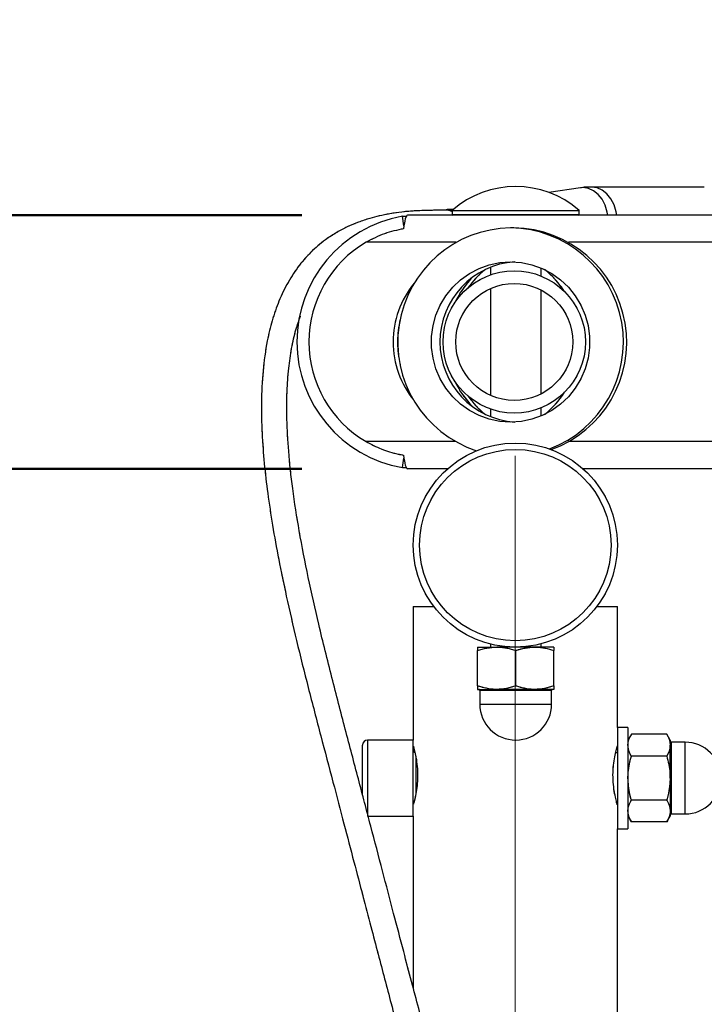
# Model space of a CAD drawing. Units: millimetres. Extents: x 0 to 42, y 0 to 29.8.
# Drawn here: x 11.8 to 12.4, y 10.8 to 11.8 of the extents above; entities that cross this region are included whole.
import ezdxf

# ---------------------------------------------------------------- set-up
doc = ezdxf.new("R2010")
doc.units = ezdxf.units.MM
doc.linetypes.add('CENTERX2', pattern=[2.032, 1.27, -0.254, 0.254, -0.254])
doc.linetypes.add('PHANTOM', pattern=[1.27, 0.635, -0.127, 0.127, -0.127, 0.127, -0.127])
doc.layers.add('LE_NORM', color=179, linetype='Continuous', lineweight=50)
doc.styles.add('SLDTEXTSTYLE0', font='TXT', dxfattribs={"width": 0.605})
doc.dimstyles.new('SLDDIMSTYLE1', dxfattribs={"dimtxt": 0.35, "dimasz": 0.3, "dimexe": 0, "dimexo": 0.0625, "dimgap": 0.0875, "dimtad": 0, "dimtih": 1, "dimtoh": 1, "dimdec": 0, "dimlfac": 25, "dimrnd": 1e-09, "dimzin": 12, "dimdsep": 46, "dimtxsty": 'SLDTEXTSTYLE0', "dimsah": 1, "dimcen": 0.09, "dimadec": 0, "dimazin": 3, "dimtfac": 1, "dimtdec": 1, "dimtofl": 0, "dimtmove": 0, "dimatfit": 3, "dimfxl": 0, "dimfrac": 2, "dimtolj": 1, "dimtzin": 12, "dimarcsym": 0})

# ---------------------------------------------------------------- blocks, each defined once
blk = doc.blocks.new('_D_1')
at = {"layer": 'LE_NORM'}
for p, q in [((11.10631, 10.93953), (11.60631, 11.32747)), ((11.60631, 11.32747), (12.03167, 11.32747)), ((11.10631, 10.93953), (10.60631, 10.93953)), ((10.80631, 9.16747), (10.80631, 10.93953))]:
    blk.add_line(p, q, dxfattribs=at)
blk.add_solid([(10.80631, 10.93953), (10.70631, 10.63953), (10.90631, 10.63953)], dxfattribs=at)
at = {"layer": 'LE_NORM', "insert": (10.16783, 11.11849), "char_height": 0.35, "attachment_point": 1, "style": 'SLDTEXTSTYLE0'}
blk.add_mtext('54', dxfattribs=at)
blk = doc.blocks.new('_D_2')
at = {"layer": 'LE_NORM'}
for p, q in [((12.03167, 11.56747), (10.60631, 11.56747)), ((10.80631, 10.93953), (10.80631, 11.56747))]:
    blk.add_line(p, q, dxfattribs=at)
blk.add_solid([(10.80631, 11.56747), (10.70631, 11.26747), (10.90631, 11.26747)], dxfattribs=at)
at = {"layer": 'LE_NORM', "insert": (10.16783, 11.74642), "char_height": 0.35, "attachment_point": 1, "style": 'SLDTEXTSTYLE0'}
blk.add_mtext('60', dxfattribs=at)

msp = doc.modelspace()

# ---------------------------------------------------------------- linework, layer by layer
at = {"color": 7, "linetype": 'Continuous', "lineweight": 25}
for p, q in [((12.29542, 11.59342), (12.26527, 11.58912)), ((12.41254, 11.59417), (12.30603, 11.59417)), ((12.17519, 11.57297), (12.17044, 11.57297)), ((12.17269, 11.57217), (12.17044, 11.57217)), ((12.17405, 11.57198), (12.17405, 11.56827)), ((12.17405, 11.57198), (12.18521, 11.57198)), ((12.18521, 11.57198), (12.29405, 11.57198)), ((12.29405, 11.56827), (12.29405, 11.57198)), ((12.12831, 11.55741), (12.12685, 11.56647)), ((12.12685, 11.56647), (12.1305, 11.56647)), ((12.20337, 11.56747), (12.13167, 11.56747)), ((12.17405, 11.56827), (12.17485, 11.56747)), ((12.17405, 11.56827), (12.18521, 11.56827)), ((12.18521, 11.56827), (12.29405, 11.56827)), ((12.24657, 11.56747), (12.20337, 11.56747)), ((15.75282, 11.56747), (12.24657, 11.56747)), ((12.29325, 11.56747), (12.29405, 11.56827)), ((12.23237, 11.55547), (12.22924, 11.55547)), ((12.21005, 11.51819), (12.21005, 11.51096)), ((12.25805, 11.50991), (12.25805, 11.51762)), ((12.21005, 11.49804), (12.21005, 11.3969)), ((12.25805, 11.39822), (12.25805, 11.49671)), ((12.25805, 11.37731), (12.25805, 11.38503)), ((12.21005, 11.38398), (12.21005, 11.37674)), ((12.12685, 11.32847), (12.12831, 11.33752)), ((12.12685, 11.32847), (12.1305, 11.32847)), ((12.16968, 11.32747), (12.13167, 11.32747)), ((15.71968, 11.32747), (12.29768, 11.32747)), ((12.13708, 11.19707), (12.13708, 11.07051)), ((12.13708, 11.19707), (12.15646, 11.19707)), ((12.3109, 11.19707), (12.33028, 11.19707)), ((12.33028, 11.08251), (12.33028, 11.19707)), ((12.20568, 11.16266), (12.20568, 11.16254)), ((12.21005, 11.16144), (12.21005, 11.15851)), ((12.25805, 11.15851), (12.25805, 11.16163)), ((12.19805, 11.15851), (12.21605, 11.15851)), ((12.19805, 11.12172), (12.19805, 11.15529)), ((12.25205, 11.15851), (12.21605, 11.15851)), ((12.23405, 11.12172), (12.23405, 11.15529)), ((12.27005, 11.15851), (12.25205, 11.15851)), ((12.27005, 11.12172), (12.27005, 11.15529)), ((12.19805, 11.11851), (12.21605, 11.11851)), ((12.20005, 11.11751), (12.20005, 11.10451)), ((12.25205, 11.11851), (12.21605, 11.11851)), ((12.27005, 11.11851), (12.25205, 11.11851)), ((12.26805, 11.10451), (12.26805, 11.11751)), ((12.34028, 11.08251), (12.33028, 11.08251)), ((12.33028, 11.08251), (12.33028, 11.03451)), ((12.34028, 11.08251), (12.34028, 11.03451)), ((12.13708, 11.07051), (12.09388, 11.07051)), ((12.13708, 11.03451), (12.13708, 11.07051)), ((12.34349, 11.07608), (12.34028, 11.07051)), ((12.37706, 11.07608), (12.34349, 11.07608)), ((12.38028, 11.07051), (12.37706, 11.07608)), ((12.38028, 11.07051), (12.38028, 11.06569)), ((12.39428, 11.06851), (12.38128, 11.06851)), ((12.08908, 11.03451), (12.08908, 11.06571)), ((12.33028, 11.05851), (12.3286, 11.05851)), ((12.38028, 11.03451), (12.38028, 11.06569)), ((12.37706, 11.05529), (12.34349, 11.05529)), ((12.08908, 11.01849), (12.08908, 11.03451)), ((12.13708, 10.99851), (12.13708, 11.03451)), ((12.33028, 11.03451), (12.33028, 10.98651)), ((12.34028, 11.03451), (12.34028, 10.98651)), ((12.38028, 11.03451), (12.38028, 11.00333)), ((12.37706, 11.01372), (12.34349, 11.01372)), ((12.32987, 11.01051), (12.33028, 11.01051)), ((12.38028, 11.00333), (12.38028, 10.99851)), ((12.09388, 10.99851), (12.13708, 10.99851)), ((12.13708, 10.99851), (12.13708, 10.83575)), ((12.34028, 10.99851), (12.34349, 10.99294)), ((12.37706, 10.99294), (12.34349, 10.99294)), ((12.37706, 10.99294), (12.38028, 10.99851)), ((12.38128, 11.00051), (12.39428, 11.00051)), ((12.33028, 10.23419), (12.33028, 10.98651)), ((12.33028, 10.98651), (12.34028, 10.98651))]:
    msp.add_line(p, q, dxfattribs=at)
at = {"color": 7, "linetype": 'PHANTOM', "lineweight": 18}
for p, q in [((12.29542, 11.59342), (12.26527, 11.58912)), ((12.41254, 11.59417), (12.30603, 11.59417)), ((12.17519, 11.57297), (12.17044, 11.57297)), ((12.17269, 11.57217), (12.17044, 11.57217)), ((12.17405, 11.57198), (12.17405, 11.56827)), ((12.17405, 11.57198), (12.18521, 11.57198)), ((12.18521, 11.57198), (12.29405, 11.57198)), ((12.29405, 11.56827), (12.29405, 11.57198)), ((12.12831, 11.55741), (12.12685, 11.56647)), ((12.12685, 11.56647), (12.1305, 11.56647)), ((12.20337, 11.56747), (12.13167, 11.56747)), ((12.17405, 11.56827), (12.17485, 11.56747)), ((12.17405, 11.56827), (12.18521, 11.56827)), ((12.18521, 11.56827), (12.29405, 11.56827)), ((12.24657, 11.56747), (12.20337, 11.56747)), ((15.75282, 11.56747), (12.24657, 11.56747)), ((12.29325, 11.56747), (12.29405, 11.56827)), ((12.23237, 11.55547), (12.22924, 11.55547)), ((12.21005, 11.51819), (12.21005, 11.51096)), ((12.25805, 11.50991), (12.25805, 11.51762)), ((12.21005, 11.49804), (12.21005, 11.3969)), ((12.25805, 11.39822), (12.25805, 11.49671)), ((12.25805, 11.37731), (12.25805, 11.38503)), ((12.21005, 11.38398), (12.21005, 11.37674)), ((12.12685, 11.32847), (12.12831, 11.33752)), ((12.12685, 11.32847), (12.1305, 11.32847)), ((12.16968, 11.32747), (12.13167, 11.32747)), ((15.71968, 11.32747), (12.29768, 11.32747)), ((12.13708, 11.19707), (12.13708, 11.07051)), ((12.13708, 11.19707), (12.15646, 11.19707)), ((12.3109, 11.19707), (12.33028, 11.19707)), ((12.33028, 11.08251), (12.33028, 11.19707)), ((12.20568, 11.16266), (12.20568, 11.16254)), ((12.21005, 11.16144), (12.21005, 11.15851)), ((12.25805, 11.15851), (12.25805, 11.16163)), ((12.19805, 11.15851), (12.21605, 11.15851)), ((12.19805, 11.12172), (12.19805, 11.15529)), ((12.25205, 11.15851), (12.21605, 11.15851)), ((12.23405, 11.12172), (12.23405, 11.15529)), ((12.27005, 11.15851), (12.25205, 11.15851)), ((12.27005, 11.12172), (12.27005, 11.15529)), ((12.19805, 11.11851), (12.21605, 11.11851)), ((12.20005, 11.11751), (12.20005, 11.10451)), ((12.25205, 11.11851), (12.21605, 11.11851)), ((12.27005, 11.11851), (12.25205, 11.11851)), ((12.26805, 11.10451), (12.26805, 11.11751)), ((12.34028, 11.08251), (12.33028, 11.08251)), ((12.33028, 11.08251), (12.33028, 11.03451)), ((12.34028, 11.08251), (12.34028, 11.03451)), ((12.13708, 11.07051), (12.09388, 11.07051)), ((12.13708, 11.03451), (12.13708, 11.07051)), ((12.34349, 11.07608), (12.34028, 11.07051)), ((12.37706, 11.07608), (12.34349, 11.07608)), ((12.38028, 11.07051), (12.37706, 11.07608)), ((12.38028, 11.07051), (12.38028, 11.06569)), ((12.39428, 11.06851), (12.38128, 11.06851)), ((12.08908, 11.03451), (12.08908, 11.06571)), ((12.33028, 11.05851), (12.3286, 11.05851)), ((12.38028, 11.03451), (12.38028, 11.06569)), ((12.37706, 11.05529), (12.34349, 11.05529)), ((12.08908, 11.01849), (12.08908, 11.03451)), ((12.13708, 10.99851), (12.13708, 11.03451)), ((12.33028, 11.03451), (12.33028, 10.98651)), ((12.34028, 11.03451), (12.34028, 10.98651)), ((12.38028, 11.03451), (12.38028, 11.00333)), ((12.37706, 11.01372), (12.34349, 11.01372)), ((12.32987, 11.01051), (12.33028, 11.01051)), ((12.38028, 11.00333), (12.38028, 10.99851)), ((12.09388, 10.99851), (12.13708, 10.99851)), ((12.13708, 10.99851), (12.13708, 10.83575)), ((12.34028, 10.99851), (12.34349, 10.99294)), ((12.37706, 10.99294), (12.34349, 10.99294)), ((12.37706, 10.99294), (12.38028, 10.99851)), ((12.38128, 11.00051), (12.39428, 11.00051)), ((12.33028, 10.23419), (12.33028, 10.98651)), ((12.33028, 10.98651), (12.34028, 10.98651))]:
    msp.add_line(p, q, dxfattribs=at)
at = {"color": 8, "linetype": 'Continuous', "lineweight": 25}
for p, q in [((12.17749, 11.54187), (12.09243, 11.54187)), ((12.47337, 11.54187), (12.28412, 11.54187)), ((12.17749, 11.35307), (12.09243, 11.35307)), ((12.47337, 11.35307), (12.28412, 11.35307)), ((12.26805, 11.11751), (12.20005, 11.11751)), ((12.20005, 11.10451), (12.26805, 11.10451)), ((12.09388, 11.07051), (12.09388, 11.03451)), ((12.38128, 11.06851), (12.38128, 11.00051)), ((12.39428, 11.03451), (12.39428, 11.06851)), ((12.13948, 11.05524), (12.13948, 11.01898)), ((12.09388, 11.03451), (12.09388, 10.99851)), ((12.39428, 11.00051), (12.39428, 11.03451))]:
    msp.add_line(p, q, dxfattribs=at)
at = {"color": 8, "linetype": 'PHANTOM', "lineweight": 18}
for p, q in [((12.17749, 11.54187), (12.09243, 11.54187)), ((12.47337, 11.54187), (12.28412, 11.54187)), ((12.17749, 11.35307), (12.09243, 11.35307)), ((12.47337, 11.35307), (12.28412, 11.35307)), ((12.26805, 11.11751), (12.20005, 11.11751)), ((12.20005, 11.10451), (12.26805, 11.10451)), ((12.09388, 11.07051), (12.09388, 11.03451)), ((12.38128, 11.06851), (12.38128, 11.00051)), ((12.39428, 11.03451), (12.39428, 11.06851)), ((12.13948, 11.05524), (12.13948, 11.01898)), ((12.09388, 11.03451), (12.09388, 10.99851)), ((12.39428, 11.00051), (12.39428, 11.03451))]:
    msp.add_line(p, q, dxfattribs=at)
at = {"color": 8, "linetype": 'Continuous', "lineweight": 25, "flags": 128}
for points in [[(12.32133, 11.56747), (12.32073, 11.5705), (12.31869, 11.57688), (12.31574, 11.58253), (12.312, 11.58721), (12.30765, 11.5907), (12.30287, 11.59286), (12.29787, 11.59359), (12.29542, 11.59342)], [(12.32992, 11.56747), (12.32929, 11.57067), (12.32721, 11.57717), (12.32421, 11.58292), (12.32041, 11.58767), (12.31598, 11.59123), (12.31112, 11.59342), (12.30603, 11.59417), (12.30602, 11.59417)], [(12.17049, 11.57217), (12.17184, 11.57201), (12.17405, 11.57107)]]:
    msp.add_lwpolyline(points, dxfattribs=at)
at = {"color": 8, "linetype": 'PHANTOM', "lineweight": 18, "flags": 128}
for points in [[(12.32133, 11.56747), (12.32073, 11.5705), (12.31869, 11.57688), (12.31574, 11.58253), (12.312, 11.58721), (12.30765, 11.5907), (12.30287, 11.59286), (12.29787, 11.59359), (12.29542, 11.59342)], [(12.32992, 11.56747), (12.32929, 11.57067), (12.32721, 11.57717), (12.32421, 11.58292), (12.32041, 11.58767), (12.31598, 11.59123), (12.31112, 11.59342), (12.30603, 11.59417), (12.30602, 11.59417)], [(12.17049, 11.57217), (12.17184, 11.57201), (12.17405, 11.57107)]]:
    msp.add_lwpolyline(points, dxfattribs=at)
at = {"color": 7, "linetype": 'Continuous', "lineweight": 25, "flags": 128}
for points in [[(12.13167, 11.56747), (12.13112, 11.56725), (12.13058, 11.56659), (12.13005, 11.56552), (12.12956, 11.56404), (12.1291, 11.56218), (12.12868, 11.55997), (12.12832, 11.55745), (12.12801, 11.55467)], [(12.22924, 11.52347), (12.23944, 11.52276), (12.24946, 11.52065), (12.2591, 11.51717), (12.26818, 11.5124), (12.27654, 11.50642), (12.28402, 11.49934), (12.29047, 11.49129), (12.29579, 11.48243), (12.29986, 11.47292), (12.30263, 11.46293), (12.30402, 11.45265), (12.30402, 11.44228), (12.30263, 11.432), (12.29986, 11.42201), (12.29579, 11.4125), (12.29047, 11.40364), (12.28402, 11.39559), (12.27654, 11.38851), (12.26818, 11.38253), (12.2591, 11.37776), (12.24946, 11.37428), (12.23944, 11.37217), (12.22924, 11.37147), (12.21903, 11.37217), (12.20901, 11.37428), (12.19937, 11.37776), (12.19029, 11.38253), (12.18193, 11.38851), (12.17445, 11.39559), (12.168, 11.40364), (12.16268, 11.4125), (12.15861, 11.42201), (12.15585, 11.432), (12.15445, 11.44228), (12.15445, 11.45265), (12.15585, 11.46293), (12.15861, 11.47292), (12.16268, 11.48243), (12.168, 11.49129), (12.17445, 11.49934), (12.18193, 11.50642), (12.19029, 11.5124), (12.19937, 11.51717), (12.20901, 11.52065), (12.21903, 11.52276), (12.22924, 11.52347)], [(12.12801, 11.34027), (12.12832, 11.33748), (12.12868, 11.33496), (12.1291, 11.33276), (12.12956, 11.3309), (12.13005, 11.32941), (12.13058, 11.32834), (12.13112, 11.32768), (12.13167, 11.32747)]]:
    msp.add_lwpolyline(points, dxfattribs=at)
at = {"color": 7, "linetype": 'PHANTOM', "lineweight": 18, "flags": 128}
for points in [[(12.13167, 11.56747), (12.13112, 11.56725), (12.13058, 11.56659), (12.13005, 11.56552), (12.12956, 11.56404), (12.1291, 11.56218), (12.12868, 11.55997), (12.12832, 11.55745), (12.12801, 11.55467)], [(12.22924, 11.52347), (12.23944, 11.52276), (12.24946, 11.52065), (12.2591, 11.51717), (12.26818, 11.5124), (12.27654, 11.50642), (12.28402, 11.49934), (12.29047, 11.49129), (12.29579, 11.48243), (12.29986, 11.47292), (12.30263, 11.46293), (12.30402, 11.45265), (12.30402, 11.44228), (12.30263, 11.432), (12.29986, 11.42201), (12.29579, 11.4125), (12.29047, 11.40364), (12.28402, 11.39559), (12.27654, 11.38851), (12.26818, 11.38253), (12.2591, 11.37776), (12.24946, 11.37428), (12.23944, 11.37217), (12.22924, 11.37147), (12.21903, 11.37217), (12.20901, 11.37428), (12.19937, 11.37776), (12.19029, 11.38253), (12.18193, 11.38851), (12.17445, 11.39559), (12.168, 11.40364), (12.16268, 11.4125), (12.15861, 11.42201), (12.15585, 11.432), (12.15445, 11.44228), (12.15445, 11.45265), (12.15585, 11.46293), (12.15861, 11.47292), (12.16268, 11.48243), (12.168, 11.49129), (12.17445, 11.49934), (12.18193, 11.50642), (12.19029, 11.5124), (12.19937, 11.51717), (12.20901, 11.52065), (12.21903, 11.52276), (12.22924, 11.52347)], [(12.12801, 11.34027), (12.12832, 11.33748), (12.12868, 11.33496), (12.1291, 11.33276), (12.12956, 11.3309), (12.13005, 11.32941), (12.13058, 11.32834), (12.13112, 11.32768), (12.13167, 11.32747)]]:
    msp.add_lwpolyline(points, dxfattribs=at)
at = {"color": 7, "linetype": 'Continuous', "lineweight": 25}
for centre, radius in [((12.23268, 11.44747), 0.0674), ((12.23268, 11.44747), 0.0554), ((12.23368, 11.25511), 0.0966), ((12.23368, 11.25511), 0.0906)]:
    msp.add_circle(centre, radius, dxfattribs=at)
at = {"color": 7, "linetype": 'PHANTOM', "lineweight": 18}
for centre, radius in [((12.23268, 11.44747), 0.0674), ((12.23268, 11.44747), 0.0554), ((12.23368, 11.25511), 0.0966), ((12.23368, 11.25511), 0.0906)]:
    msp.add_circle(centre, radius, dxfattribs=at)
at = {"color": 7, "linetype": 'Continuous', "lineweight": 25}
for centre, radius, start, end in [((12.23405, 11.50397), 0.09069, 48.57879, 131.42121), ((12.17045, 11.566), 0.00695, 58.74581, 115.99848), ((12.17044, 11.56579), 0.00676, 57.66921, 104.50764), ((12.14779, 11.44747), 0.12083, 99.98132, 260.01868), ((12.23061, 11.44732), 0.10815, 90.73035, 251.93353), ((12.22782, 11.44731), 0.10817, 290.6981, 89.25036), ((12.23096, 11.44731), 0.10816, 289.80871, 89.25387), ((12.14787, 11.44747), 0.10947, 120.42301, 239.57699), ((12.23837, 11.44747), 0.07605, 93.77685, 266.22315), ((12.19905, 11.11751), 0.001, 0, 90), ((12.26905, 11.11751), 0.001, 90, 180), ((12.23405, 11.10451), 0.034, 180, 0), ((12.09388, 11.06571), 0.0048, 90, 180), ((12.38128, 11.06951), 0.001, 180, 270), ((12.39428, 11.03451), 0.034, 270, 90), ((12.13948, 11.06091), 0.0024, 180, 250.65088), ((12.38128, 10.99951), 0.001, 90, 180)]:
    msp.add_arc(centre, radius, start, end, dxfattribs=at)
at = {"color": 7, "linetype": 'PHANTOM', "lineweight": 18}
for centre, radius, start, end in [((12.23405, 11.50397), 0.09069, 48.57879, 131.42121), ((12.17045, 11.566), 0.00695, 58.74581, 115.99848), ((12.17044, 11.56579), 0.00676, 57.66921, 104.50764), ((12.14779, 11.44747), 0.12083, 99.98132, 260.01868), ((12.23061, 11.44732), 0.10815, 90.73035, 251.93353), ((12.22782, 11.44731), 0.10817, 290.6981, 89.25036), ((12.23096, 11.44731), 0.10816, 289.80871, 89.25387), ((12.14787, 11.44747), 0.10947, 120.42301, 239.57699), ((12.23837, 11.44747), 0.07605, 93.77685, 266.22315), ((12.19905, 11.11751), 0.001, 0, 90), ((12.26905, 11.11751), 0.001, 90, 180), ((12.23405, 11.10451), 0.034, 180, 0), ((12.09388, 11.06571), 0.0048, 90, 180), ((12.38128, 11.06951), 0.001, 180, 270), ((12.39428, 11.03451), 0.034, 270, 90), ((12.13948, 11.06091), 0.0024, 180, 250.65088), ((12.38128, 10.99951), 0.001, 90, 180)]:
    msp.add_arc(centre, radius, start, end, dxfattribs=at)
at = {"color": 7, "linetype": 'Continuous', "lineweight": 25}
for centre, start_param, end_param in [((12.26048, 11.44747), 2.246509, 2.522001), ((12.20624, 11.44747), 0.572369, 0.895084), ((12.25641, 11.44747), 2.370943, 2.700738), ((12.20624, 11.44747), 2.458732, 3.141593), ((12.21031, 11.44747), 2.895395, 3.141593), ((12.20624, 11.44747), 3.141593, 3.824453), ((12.21031, 11.44747), 3.141593, 3.38779), ((12.25641, 11.44747), 3.582448, 3.912242), ((12.26048, 11.44747), 3.761184, 4.036677), ((12.20624, 11.44747), 5.388101, 5.710816)]:
    msp.add_ellipse(centre, major_axis=(0.08813, 0), ratio=0.998502, start_param=start_param, end_param=end_param, dxfattribs=at)
at = {"color": 7, "linetype": 'PHANTOM', "lineweight": 18}
for centre, start_param, end_param in [((12.26048, 11.44747), 2.246509, 2.522001), ((12.20624, 11.44747), 0.572369, 0.895084), ((12.25641, 11.44747), 2.370943, 2.700738), ((12.20624, 11.44747), 2.458732, 3.141593), ((12.21031, 11.44747), 2.895395, 3.141593), ((12.20624, 11.44747), 3.141593, 3.824453), ((12.21031, 11.44747), 3.141593, 3.38779), ((12.25641, 11.44747), 3.582448, 3.912242), ((12.26048, 11.44747), 3.761184, 4.036677), ((12.20624, 11.44747), 5.388101, 5.710816)]:
    msp.add_ellipse(centre, major_axis=(0.08813, 0), ratio=0.998502, start_param=start_param, end_param=end_param, dxfattribs=at)
at = {"color": 7, "linetype": 'Continuous', "lineweight": 25}
for points, knots in [([(12.306, 11.59416), (12.30278, 11.59414), (12.29921, 11.59412), (12.29575, 11.59342), (12.29541, 11.59336)], [0, 0, 0, 0, 0.901884, 1, 1, 1, 1]), ([(12.17049, 11.57217), (12.16512, 11.57217), (12.1548, 11.57216), (12.14009, 11.57176), (12.12687, 11.57068), (12.11525, 11.56902), (12.10513, 11.56696), (12.09522, 11.56436), (12.08559, 11.56115), (12.07558, 11.55697), (12.06572, 11.55192), (12.05415, 11.54461), (12.04155, 11.5343), (12.02901, 11.52042), (12.01834, 11.50434), (12.0098, 11.48663), (12.00336, 11.46798), (11.99804, 11.4458), (11.9945, 11.41998), (11.99313, 11.39058), (11.99376, 11.3614), (11.9959, 11.33261), (11.99932, 11.30346), (12.00389, 11.27326), (12.0098, 11.24076), (12.01739, 11.20425), (12.02675, 11.16378), (12.03779, 11.1196), (12.04949, 11.07484), (12.06087, 11.03171), (12.07129, 10.992), (12.08069, 10.95611), (12.08917, 10.92374), (12.09679, 10.89463), (12.10364, 10.86852), (12.11002, 10.84422), (12.11638, 10.82007), (12.12311, 10.79462), (12.13032, 10.76745), (12.13835, 10.73744), (12.14715, 10.70486), (12.15652, 10.67063), (12.16595, 10.63675), (12.1753, 10.60386), (12.1846, 10.57189), (12.19389, 10.54072), (12.20579, 10.50193), (12.22052, 10.45591), (12.23872, 10.40238), (12.25538, 10.35638), (12.27017, 10.31758), (12.28257, 10.28618), (12.29581, 10.25383), (12.30999, 10.2203), (12.32525, 10.18539), (12.34034, 10.15192), (12.35504, 10.12014), (12.36914, 10.09027), (12.38417, 10.05902), (12.40021, 10.02628), (12.4173, 9.99196), (12.43525, 9.95642), (12.45311, 9.92138), (12.46934, 9.88969), (12.48324, 9.8626), (12.49479, 9.84009), (12.50504, 9.82008), (12.51475, 9.80109), (12.5246, 9.78176), (12.53511, 9.76107), (12.54657, 9.7384), (12.55929, 9.71306), (12.57245, 9.68659), (12.58586, 9.6593), (12.59922, 9.63173), (12.61259, 9.60369), (12.62537, 9.57634), (12.63715, 9.55055), (12.64978, 9.52221), (12.6627, 9.49222), (12.67534, 9.46146), (12.68637, 9.43315), (12.6961, 9.40657), (12.70472, 9.38114), (12.71201, 9.35743), (12.71825, 9.33446), (12.72352, 9.31136), (12.72673, 9.2925), (12.72834, 9.27828), (12.72903, 9.26889), (12.72931, 9.25993), (12.72913, 9.25077), (12.72831, 9.24107), (12.72665, 9.23169), (12.72425, 9.2235), (12.72134, 9.21677), (12.7183, 9.21162), (12.71506, 9.20736), (12.71147, 9.20359), (12.70727, 9.20012), (12.70227, 9.19691), (12.69617, 9.19396), (12.68889, 9.19154), (12.68099, 9.18993), (12.67302, 9.18912), (12.66521, 9.18897), (12.65602, 9.18941), (12.64537, 9.19075), (12.63349, 9.1932), (12.62244, 9.19622), (12.61136, 9.19986), (12.59914, 9.20456), (12.58456, 9.21105), (12.56735, 9.21992), (12.54756, 9.23167), (12.526, 9.24633), (12.50379, 9.26352), (12.47978, 9.28439), (12.45443, 9.3093), (12.4282, 9.33868), (12.4068, 9.36588), (12.38958, 9.39001), (12.37555, 9.41123), (12.36092, 9.43512), (12.34624, 9.46172), (12.33585, 9.48167), (12.33085, 9.4928), (12.33028, 9.49409)], [0, 0, 0, 0, 0.005338, 0.010252, 0.014666, 0.01857, 0.022011, 0.025031, 0.028842, 0.032155, 0.035789, 0.039762, 0.045494, 0.051313, 0.057164, 0.062888, 0.068388, 0.073717, 0.08146, 0.088989, 0.096318, 0.103425, 0.110404, 0.117886, 0.125963, 0.134621, 0.145186, 0.156388, 0.168115, 0.179506, 0.190036, 0.199764, 0.208734, 0.216977, 0.224518, 0.23139, 0.238478, 0.246283, 0.254802, 0.264027, 0.275189, 0.287038, 0.298878, 0.310637, 0.322304, 0.333864, 0.345303, 0.365964, 0.386182, 0.40585, 0.41676, 0.427596, 0.438384, 0.449126, 0.459841, 0.47057, 0.478687, 0.486925, 0.495341, 0.504006, 0.51301, 0.522425, 0.531987, 0.540706, 0.547665, 0.553753, 0.55894, 0.563996, 0.56936, 0.574959, 0.581284, 0.588483, 0.596574, 0.60415, 0.612383, 0.621066, 0.629466, 0.637502, 0.64516, 0.656405, 0.66666, 0.675913, 0.685533, 0.69484, 0.703845, 0.712594, 0.722165, 0.732869, 0.737948, 0.742567, 0.746956, 0.752085, 0.758056, 0.764658, 0.770815, 0.776381, 0.7814, 0.786041, 0.790513, 0.79551, 0.800357, 0.805993, 0.812327, 0.818435, 0.824121, 0.829377, 0.834197, 0.841716, 0.848494, 0.854548, 0.859865, 0.866047, 0.873326, 0.881715, 0.891225, 0.901711, 0.912154, 0.922359, 0.935318, 0.947844, 0.959932, 0.966851, 0.97399, 0.981846, 0.990436, 0.998898, 1, 1, 1, 1]), ([(12.12801, 11.55467), (12.12188, 11.55334), (12.10944, 11.55065), (12.09816, 11.54482), (12.09243, 11.54187)], [0, 0, 0, 0, 0.492333, 1, 1, 1, 1]), ([(12.33028, 9.44137), (12.33244, 9.43733), (12.33938, 9.42438), (12.35142, 9.40456), (12.36588, 9.38216), (12.38014, 9.36178), (12.3962, 9.34037), (12.41468, 9.31776), (12.43571, 9.2944), (12.45749, 9.27252), (12.47988, 9.25225), (12.50275, 9.23374), (12.52556, 9.21738), (12.5472, 9.20377), (12.56664, 9.19313), (12.58348, 9.18513), (12.59654, 9.17979), (12.607, 9.17601), (12.61627, 9.17303), (12.62677, 9.17016), (12.63845, 9.16763), (12.65078, 9.16579), (12.663, 9.16494), (12.67473, 9.16513), (12.68567, 9.16634), (12.69543, 9.16846), (12.70356, 9.17113), (12.70991, 9.1739), (12.71542, 9.17684), (12.72081, 9.18029), (12.72652, 9.18479), (12.73213, 9.19033), (12.7372, 9.19667), (12.74153, 9.20361), (12.74483, 9.21044), (12.74759, 9.21776), (12.74978, 9.2255), (12.75144, 9.23384), (12.75252, 9.24219), (12.75314, 9.25096), (12.75332, 9.26083), (12.75294, 9.27144), (12.75204, 9.2825), (12.75081, 9.29281), (12.74937, 9.30227), (12.74801, 9.31001), (12.74672, 9.31669), (12.7453, 9.32352), (12.74342, 9.33192), (12.74078, 9.3428), (12.73715, 9.35648), (12.73228, 9.37327), (12.72613, 9.39276), (12.71894, 9.41388), (12.71017, 9.43802), (12.70018, 9.46396), (12.68909, 9.49123), (12.67847, 9.51634), (12.6684, 9.53942), (12.65824, 9.56214), (12.64711, 9.58648), (12.6342, 9.61412), (12.62077, 9.64229), (12.60713, 9.67042), (12.59369, 9.69776), (12.58001, 9.72528), (12.5671, 9.75099), (12.55596, 9.77302), (12.54726, 9.79015), (12.54078, 9.80288), (12.53613, 9.81199), (12.5318, 9.82047), (12.52692, 9.83001), (12.52076, 9.84204), (12.51209, 9.85895), (12.50104, 9.8805), (12.48797, 9.90596), (12.47451, 9.93226), (12.46096, 9.95883), (12.44628, 9.98779), (12.43057, 10.01907), (12.41413, 10.05234), (12.39837, 10.08478), (12.38194, 10.11925), (12.36523, 10.15516), (12.34854, 10.19209), (12.33224, 10.22927), (12.31638, 10.26677), (12.30096, 10.30476), (12.28665, 10.34152), (12.27327, 10.37739), (12.26064, 10.41271), (12.24852, 10.44807), (12.23756, 10.4814), (12.2275, 10.51307), (12.21827, 10.54305), (12.20899, 10.57401), (12.19971, 10.60581), (12.19068, 10.6375), (12.18216, 10.66797), (12.17483, 10.69464), (12.1686, 10.71751), (12.16341, 10.73672), (12.1585, 10.75498), (12.15353, 10.77359), (12.14811, 10.79397), (12.14205, 10.81685), (12.13532, 10.8424), (12.12745, 10.87235), (12.11832, 10.90717), (12.10795, 10.94676), (12.09683, 10.98921), (12.0851, 11.03394), (12.0727, 11.08095), (12.05992, 11.12986), (12.04801, 11.17791), (12.03757, 11.22425), (12.02917, 11.26716), (12.02288, 11.30726), (12.01903, 11.3425), (12.01727, 11.37322), (12.01738, 11.39949), (12.01895, 11.42186), (12.02181, 11.44143), (12.02544, 11.45802), (12.02885, 11.46762), (12.03034, 11.4718)], [0, 0, 0, 0, 0.004002, 0.012797, 0.020806, 0.028338, 0.036023, 0.046348, 0.056968, 0.067882, 0.07879, 0.089966, 0.101398, 0.112276, 0.121976, 0.13051, 0.13789, 0.142157, 0.146929, 0.152514, 0.158902, 0.165934, 0.17311, 0.17997, 0.18692, 0.19362, 0.199252, 0.203802, 0.207258, 0.211583, 0.216684, 0.221995, 0.227418, 0.232751, 0.237628, 0.242046, 0.247274, 0.252214, 0.256994, 0.261641, 0.266838, 0.272897, 0.278034, 0.283302, 0.287733, 0.291267, 0.293897, 0.296743, 0.300415, 0.304968, 0.310835, 0.317736, 0.325681, 0.334227, 0.342361, 0.35312, 0.362923, 0.371753, 0.379598, 0.38683, 0.394938, 0.404057, 0.414157, 0.422314, 0.43097, 0.439948, 0.447907, 0.454565, 0.459957, 0.463326, 0.465947, 0.468079, 0.470854, 0.474397, 0.478691, 0.485689, 0.493174, 0.500703, 0.508263, 0.51584, 0.525321, 0.534826, 0.544258, 0.553416, 0.565321, 0.576996, 0.588524, 0.602238, 0.616034, 0.629964, 0.644009, 0.658134, 0.672425, 0.687183, 0.699102, 0.711293, 0.72374, 0.736432, 0.749007, 0.760567, 0.771044, 0.778593, 0.785437, 0.791574, 0.797793, 0.804712, 0.812337, 0.820681, 0.829756, 0.84105, 0.853231, 0.865754, 0.878596, 0.891801, 0.905325, 0.919022, 0.931011, 0.942807, 0.95357, 0.963097, 0.971429, 0.978646, 0.984842, 0.990363, 0.995796, 1, 1, 1, 1]), ([(12.09243, 11.35307), (12.09718, 11.3506), (12.1068, 11.3456), (12.11906, 11.34196), (12.12624, 11.3406), (12.12801, 11.34027)], [0, 0, 0, 0, 0.422956, 0.85761, 1, 1, 1, 1]), ([(12.19805, 11.15529), (12.20098, 11.15619), (12.20688, 11.15801), (12.21297, 11.15834), (12.21605, 11.15851)], [0, 0, 0, 0, 0.495458, 1, 1, 1, 1]), ([(12.19805, 11.15851), (12.19805, 11.15847), (12.19805, 11.1583), (12.19805, 11.15658), (12.19805, 11.15529)], [0, 0, 0, 0, 0.254079, 1, 1, 1, 1]), ([(12.21605, 11.15851), (12.21648, 11.1585), (12.21971, 11.15848), (12.2258, 11.15777), (12.23129, 11.15612), (12.23405, 11.15529)], [0, 0, 0, 0, 0.07009, 0.530784, 1, 1, 1, 1]), ([(12.23405, 11.15529), (12.23698, 11.15619), (12.24288, 11.15801), (12.24897, 11.15834), (12.25205, 11.15851)], [0, 0, 0, 0, 0.495458, 1, 1, 1, 1]), ([(12.25205, 11.15851), (12.25248, 11.1585), (12.25571, 11.15848), (12.2618, 11.15777), (12.26729, 11.15612), (12.27005, 11.15529)], [0, 0, 0, 0, 0.07009, 0.530784, 1, 1, 1, 1]), ([(12.27005, 11.15851), (12.27005, 11.15847), (12.27005, 11.1583), (12.27005, 11.15658), (12.27005, 11.15529)], [0, 0, 0, 0, 0.254079, 1, 1, 1, 1]), ([(12.21605, 11.11851), (12.21563, 11.11851), (12.21239, 11.11854), (12.2063, 11.11924), (12.20082, 11.12089), (12.19805, 11.12172)], [0, 0, 0, 0, 0.07009, 0.5307844, 1, 1, 1, 1]), ([(12.19805, 11.12172), (12.19805, 11.12044), (12.19805, 11.11872), (12.19805, 11.11855), (12.19805, 11.11851)], [0, 0, 0, 0, 0.745921, 1, 1, 1, 1]), ([(12.23405, 11.12172), (12.23113, 11.12083), (12.22523, 11.11901), (12.21913, 11.11868), (12.21605, 11.11851)], [0, 0, 0, 0, 0.495458, 1, 1, 1, 1]), ([(12.25205, 11.11851), (12.25163, 11.11851), (12.24839, 11.11854), (12.2423, 11.11924), (12.23682, 11.12089), (12.23405, 11.12172)], [0, 0, 0, 0, 0.07009, 0.530784, 1, 1, 1, 1]), ([(12.27005, 11.12172), (12.26713, 11.12083), (12.26123, 11.11901), (12.25513, 11.11868), (12.25205, 11.11851)], [0, 0, 0, 0, 0.495458, 1, 1, 1, 1]), ([(12.27005, 11.12172), (12.27005, 11.12044), (12.27005, 11.11872), (12.27005, 11.11855), (12.27005, 11.11851)], [0, 0, 0, 0, 0.745921, 1, 1, 1, 1]), ([(12.34028, 11.06569), (12.34028, 11.06593), (12.34031, 11.0678), (12.34101, 11.07131), (12.34266, 11.07448), (12.34349, 11.07608)], [0, 0, 0, 0, 0.07009, 0.530784, 1, 1, 1, 1]), ([(12.37706, 11.07608), (12.37796, 11.07439), (12.37977, 11.07098), (12.38011, 11.06746), (12.38028, 11.06569)], [0, 0, 0, 0, 0.495458, 1, 1, 1, 1]), ([(12.13718, 11.06469), (12.13717, 11.06474), (12.13713, 11.06489), (12.138, 11.06183), (12.13936, 11.05612), (12.14071, 11.04805), (12.14137, 11.03872), (12.14105, 11.02939), (12.13993, 11.02094), (12.13852, 11.01432), (12.13749, 11.01053), (12.13735, 11.01004), (12.13732, 11.00994)], [0, 0, 0, 0, 0.062728, 0.17275, 0.285229, 0.401482, 0.517077, 0.628186, 0.738137, 0.851873, 0.968585, 1, 1, 1, 1]), ([(12.33018, 11.00939), (12.33021, 11.00929), (12.33033, 11.00888), (12.32965, 11.01121), (12.3284, 11.01616), (12.32696, 11.02372), (12.32606, 11.03281), (12.32612, 11.04227), (12.32706, 11.05098), (12.32848, 11.05835), (12.32974, 11.06322), (12.33037, 11.0654), (12.33023, 11.06492), (12.33022, 11.06486)], [0, 0, 0, 0, 0.030587, 0.133452, 0.237496, 0.34529, 0.453944, 0.558787, 0.661177, 0.766187, 0.874839, 0.982609, 1, 1, 1, 1]), ([(12.34349, 11.05529), (12.34259, 11.05698), (12.34078, 11.06039), (12.34044, 11.06391), (12.34028, 11.06569)], [0, 0, 0, 0, 0.495458, 1, 1, 1, 1]), ([(12.38028, 11.06569), (12.38027, 11.06544), (12.38024, 11.06357), (12.37954, 11.06006), (12.37789, 11.05689), (12.37706, 11.05529)], [0, 0, 0, 0, 0.07009, 0.530784, 1, 1, 1, 1]), ([(12.34028, 11.03451), (12.34032, 11.0363), (12.34049, 11.04333), (12.34221, 11.05018), (12.34349, 11.05529)], [0, 0, 0, 0, 0.254079, 1, 1, 1, 1]), ([(12.37706, 11.05529), (12.37834, 11.05018), (12.38006, 11.04333), (12.38023, 11.0363), (12.38028, 11.03451)], [0, 0, 0, 0, 0.745921, 1, 1, 1, 1]), ([(12.34349, 11.01372), (12.34304, 11.01534), (12.34115, 11.02212), (12.34065, 11.02915), (12.34028, 11.03451)], [0, 0, 0, 0, 0.239199, 1, 1, 1, 1]), ([(12.38028, 11.03451), (12.3799, 11.02915), (12.3794, 11.02212), (12.37751, 11.01534), (12.37706, 11.01372)], [0, 0, 0, 0, 0.760801, 1, 1, 1, 1]), ([(12.34028, 11.00333), (12.34028, 11.00358), (12.34031, 11.00544), (12.34101, 11.00896), (12.34266, 11.01213), (12.34349, 11.01372)], [0, 0, 0, 0, 0.07009, 0.530784, 1, 1, 1, 1]), ([(12.37706, 11.01372), (12.37796, 11.01204), (12.37977, 11.00863), (12.38011, 11.00511), (12.38028, 11.00333)], [0, 0, 0, 0, 0.495458, 1, 1, 1, 1]), ([(12.34349, 10.99294), (12.34259, 10.99463), (12.34078, 10.99803), (12.34044, 11.00155), (12.34028, 11.00333)], [0, 0, 0, 0, 0.495458, 1, 1, 1, 1]), ([(12.38028, 11.00333), (12.38027, 11.00309), (12.38024, 11.00122), (12.37954, 10.9977), (12.37789, 10.99454), (12.37706, 10.99294)], [0, 0, 0, 0, 0.07009, 0.530784, 1, 1, 1, 1])]:
    msp.add_open_spline(points, degree=3, knots=knots, dxfattribs=at)
at = {"color": 7, "linetype": 'PHANTOM', "lineweight": 18}
for points, knots in [([(12.306, 11.59416), (12.30278, 11.59414), (12.29921, 11.59412), (12.29575, 11.59342), (12.29541, 11.59336)], [0, 0, 0, 0, 0.901884, 1, 1, 1, 1]), ([(12.17049, 11.57217), (12.16512, 11.57217), (12.1548, 11.57216), (12.14009, 11.57176), (12.12687, 11.57068), (12.11525, 11.56902), (12.10513, 11.56696), (12.09522, 11.56436), (12.08559, 11.56115), (12.07558, 11.55697), (12.06572, 11.55192), (12.05415, 11.54461), (12.04155, 11.5343), (12.02901, 11.52042), (12.01834, 11.50434), (12.0098, 11.48663), (12.00336, 11.46798), (11.99804, 11.4458), (11.9945, 11.41998), (11.99313, 11.39058), (11.99376, 11.3614), (11.9959, 11.33261), (11.99932, 11.30346), (12.00389, 11.27326), (12.0098, 11.24076), (12.01739, 11.20425), (12.02675, 11.16378), (12.03779, 11.1196), (12.04949, 11.07484), (12.06087, 11.03171), (12.07129, 10.992), (12.08069, 10.95611), (12.08917, 10.92374), (12.09679, 10.89463), (12.10364, 10.86852), (12.11002, 10.84422), (12.11638, 10.82007), (12.12311, 10.79462), (12.13032, 10.76745), (12.13835, 10.73744), (12.14715, 10.70486), (12.15652, 10.67063), (12.16595, 10.63675), (12.1753, 10.60386), (12.1846, 10.57189), (12.19389, 10.54072), (12.20579, 10.50193), (12.22052, 10.45591), (12.23872, 10.40238), (12.25538, 10.35638), (12.27017, 10.31758), (12.28257, 10.28618), (12.29581, 10.25383), (12.30999, 10.2203), (12.32525, 10.18539), (12.34034, 10.15192), (12.35504, 10.12014), (12.36914, 10.09027), (12.38417, 10.05902), (12.40021, 10.02628), (12.4173, 9.99196), (12.43525, 9.95642), (12.45311, 9.92138), (12.46934, 9.88969), (12.48324, 9.8626), (12.49479, 9.84009), (12.50504, 9.82008), (12.51475, 9.80109), (12.5246, 9.78176), (12.53511, 9.76107), (12.54657, 9.7384), (12.55929, 9.71306), (12.57245, 9.68659), (12.58586, 9.6593), (12.59922, 9.63173), (12.61259, 9.60369), (12.62537, 9.57634), (12.63715, 9.55055), (12.64978, 9.52221), (12.6627, 9.49222), (12.67534, 9.46146), (12.68637, 9.43315), (12.6961, 9.40657), (12.70472, 9.38114), (12.71201, 9.35743), (12.71825, 9.33446), (12.72352, 9.31136), (12.72673, 9.2925), (12.72834, 9.27828), (12.72903, 9.26889), (12.72931, 9.25993), (12.72913, 9.25077), (12.72831, 9.24107), (12.72665, 9.23169), (12.72425, 9.2235), (12.72134, 9.21677), (12.7183, 9.21162), (12.71506, 9.20736), (12.71147, 9.20359), (12.70727, 9.20012), (12.70227, 9.19691), (12.69617, 9.19396), (12.68889, 9.19154), (12.68099, 9.18993), (12.67302, 9.18912), (12.66521, 9.18897), (12.65602, 9.18941), (12.64537, 9.19075), (12.63349, 9.1932), (12.62244, 9.19622), (12.61136, 9.19986), (12.59914, 9.20456), (12.58456, 9.21105), (12.56735, 9.21992), (12.54756, 9.23167), (12.526, 9.24633), (12.50379, 9.26352), (12.47978, 9.28439), (12.45443, 9.3093), (12.4282, 9.33868), (12.4068, 9.36588), (12.38958, 9.39001), (12.37555, 9.41123), (12.36092, 9.43512), (12.34624, 9.46172), (12.33585, 9.48167), (12.33085, 9.4928), (12.33028, 9.49409)], [0, 0, 0, 0, 0.005338, 0.010252, 0.014666, 0.01857, 0.022011, 0.025031, 0.028842, 0.032155, 0.035789, 0.039762, 0.045494, 0.051313, 0.057164, 0.062888, 0.068388, 0.073717, 0.08146, 0.088989, 0.096318, 0.103425, 0.110404, 0.117886, 0.125963, 0.134621, 0.145186, 0.156388, 0.168115, 0.179506, 0.190036, 0.199764, 0.208734, 0.216977, 0.224518, 0.23139, 0.238478, 0.246283, 0.254802, 0.264027, 0.275189, 0.287038, 0.298878, 0.310637, 0.322304, 0.333864, 0.345303, 0.365964, 0.386182, 0.40585, 0.41676, 0.427596, 0.438384, 0.449126, 0.459841, 0.47057, 0.478687, 0.486925, 0.495341, 0.504006, 0.51301, 0.522425, 0.531987, 0.540706, 0.547665, 0.553753, 0.55894, 0.563996, 0.56936, 0.574959, 0.581284, 0.588483, 0.596574, 0.60415, 0.612383, 0.621066, 0.629466, 0.637502, 0.64516, 0.656405, 0.66666, 0.675913, 0.685533, 0.69484, 0.703845, 0.712594, 0.722165, 0.732869, 0.737948, 0.742567, 0.746956, 0.752085, 0.758056, 0.764658, 0.770815, 0.776381, 0.7814, 0.786041, 0.790513, 0.79551, 0.800357, 0.805993, 0.812327, 0.818435, 0.824121, 0.829377, 0.834197, 0.841716, 0.848494, 0.854548, 0.859865, 0.866047, 0.873326, 0.881715, 0.891225, 0.901711, 0.912154, 0.922359, 0.935318, 0.947844, 0.959932, 0.966851, 0.97399, 0.981846, 0.990436, 0.998898, 1, 1, 1, 1]), ([(12.12801, 11.55467), (12.12188, 11.55334), (12.10944, 11.55065), (12.09816, 11.54482), (12.09243, 11.54187)], [0, 0, 0, 0, 0.492333, 1, 1, 1, 1]), ([(12.33028, 9.44137), (12.33244, 9.43733), (12.33938, 9.42438), (12.35142, 9.40456), (12.36588, 9.38216), (12.38014, 9.36178), (12.3962, 9.34037), (12.41468, 9.31776), (12.43571, 9.2944), (12.45749, 9.27252), (12.47988, 9.25225), (12.50275, 9.23374), (12.52556, 9.21738), (12.5472, 9.20377), (12.56664, 9.19313), (12.58348, 9.18513), (12.59654, 9.17979), (12.607, 9.17601), (12.61627, 9.17303), (12.62677, 9.17016), (12.63845, 9.16763), (12.65078, 9.16579), (12.663, 9.16494), (12.67473, 9.16513), (12.68567, 9.16634), (12.69543, 9.16846), (12.70356, 9.17113), (12.70991, 9.1739), (12.71542, 9.17684), (12.72081, 9.18029), (12.72652, 9.18479), (12.73213, 9.19033), (12.7372, 9.19667), (12.74153, 9.20361), (12.74483, 9.21044), (12.74759, 9.21776), (12.74978, 9.2255), (12.75144, 9.23384), (12.75252, 9.24219), (12.75314, 9.25096), (12.75332, 9.26083), (12.75294, 9.27144), (12.75204, 9.2825), (12.75081, 9.29281), (12.74937, 9.30227), (12.74801, 9.31001), (12.74672, 9.31669), (12.7453, 9.32352), (12.74342, 9.33192), (12.74078, 9.3428), (12.73715, 9.35648), (12.73228, 9.37327), (12.72613, 9.39276), (12.71894, 9.41388), (12.71017, 9.43802), (12.70018, 9.46396), (12.68909, 9.49123), (12.67847, 9.51634), (12.6684, 9.53942), (12.65824, 9.56214), (12.64711, 9.58648), (12.6342, 9.61412), (12.62077, 9.64229), (12.60713, 9.67042), (12.59369, 9.69776), (12.58001, 9.72528), (12.5671, 9.75099), (12.55596, 9.77302), (12.54726, 9.79015), (12.54078, 9.80288), (12.53613, 9.81199), (12.5318, 9.82047), (12.52692, 9.83001), (12.52076, 9.84204), (12.51209, 9.85895), (12.50104, 9.8805), (12.48797, 9.90596), (12.47451, 9.93226), (12.46096, 9.95883), (12.44628, 9.98779), (12.43057, 10.01907), (12.41413, 10.05234), (12.39837, 10.08478), (12.38194, 10.11925), (12.36523, 10.15516), (12.34854, 10.19209), (12.33224, 10.22927), (12.31638, 10.26677), (12.30096, 10.30476), (12.28665, 10.34152), (12.27327, 10.37739), (12.26064, 10.41271), (12.24852, 10.44807), (12.23756, 10.4814), (12.2275, 10.51307), (12.21827, 10.54305), (12.20899, 10.57401), (12.19971, 10.60581), (12.19068, 10.6375), (12.18216, 10.66797), (12.17483, 10.69464), (12.1686, 10.71751), (12.16341, 10.73672), (12.1585, 10.75498), (12.15353, 10.77359), (12.14811, 10.79397), (12.14205, 10.81685), (12.13532, 10.8424), (12.12745, 10.87235), (12.11832, 10.90717), (12.10795, 10.94676), (12.09683, 10.98921), (12.0851, 11.03394), (12.0727, 11.08095), (12.05992, 11.12986), (12.04801, 11.17791), (12.03757, 11.22425), (12.02917, 11.26716), (12.02288, 11.30726), (12.01903, 11.3425), (12.01727, 11.37322), (12.01738, 11.39949), (12.01895, 11.42186), (12.02181, 11.44143), (12.02544, 11.45802), (12.02885, 11.46762), (12.03034, 11.4718)], [0, 0, 0, 0, 0.004002, 0.012797, 0.020806, 0.028338, 0.036023, 0.046348, 0.056968, 0.067882, 0.07879, 0.089966, 0.101398, 0.112276, 0.121976, 0.13051, 0.13789, 0.142157, 0.146929, 0.152514, 0.158902, 0.165934, 0.17311, 0.17997, 0.18692, 0.19362, 0.199252, 0.203802, 0.207258, 0.211583, 0.216684, 0.221995, 0.227418, 0.232751, 0.237628, 0.242046, 0.247274, 0.252214, 0.256994, 0.261641, 0.266838, 0.272897, 0.278034, 0.283302, 0.287733, 0.291267, 0.293897, 0.296743, 0.300415, 0.304968, 0.310835, 0.317736, 0.325681, 0.334227, 0.342361, 0.35312, 0.362923, 0.371753, 0.379598, 0.38683, 0.394938, 0.404057, 0.414157, 0.422314, 0.43097, 0.439948, 0.447907, 0.454565, 0.459957, 0.463326, 0.465947, 0.468079, 0.470854, 0.474397, 0.478691, 0.485689, 0.493174, 0.500703, 0.508263, 0.51584, 0.525321, 0.534826, 0.544258, 0.553416, 0.565321, 0.576996, 0.588524, 0.602238, 0.616034, 0.629964, 0.644009, 0.658134, 0.672425, 0.687183, 0.699102, 0.711293, 0.72374, 0.736432, 0.749007, 0.760567, 0.771044, 0.778593, 0.785437, 0.791574, 0.797793, 0.804712, 0.812337, 0.820681, 0.829756, 0.84105, 0.853231, 0.865754, 0.878596, 0.891801, 0.905325, 0.919022, 0.931011, 0.942807, 0.95357, 0.963097, 0.971429, 0.978646, 0.984842, 0.990363, 0.995796, 1, 1, 1, 1]), ([(12.09243, 11.35307), (12.09718, 11.3506), (12.1068, 11.3456), (12.11906, 11.34196), (12.12624, 11.3406), (12.12801, 11.34027)], [0, 0, 0, 0, 0.422956, 0.85761, 1, 1, 1, 1]), ([(12.19805, 11.15529), (12.20098, 11.15619), (12.20688, 11.15801), (12.21297, 11.15834), (12.21605, 11.15851)], [0, 0, 0, 0, 0.495458, 1, 1, 1, 1]), ([(12.19805, 11.15851), (12.19805, 11.15847), (12.19805, 11.1583), (12.19805, 11.15658), (12.19805, 11.15529)], [0, 0, 0, 0, 0.254079, 1, 1, 1, 1]), ([(12.21605, 11.15851), (12.21648, 11.1585), (12.21971, 11.15848), (12.2258, 11.15777), (12.23129, 11.15612), (12.23405, 11.15529)], [0, 0, 0, 0, 0.07009, 0.530784, 1, 1, 1, 1]), ([(12.23405, 11.15529), (12.23698, 11.15619), (12.24288, 11.15801), (12.24897, 11.15834), (12.25205, 11.15851)], [0, 0, 0, 0, 0.495458, 1, 1, 1, 1]), ([(12.25205, 11.15851), (12.25248, 11.1585), (12.25571, 11.15848), (12.2618, 11.15777), (12.26729, 11.15612), (12.27005, 11.15529)], [0, 0, 0, 0, 0.07009, 0.530784, 1, 1, 1, 1]), ([(12.27005, 11.15851), (12.27005, 11.15847), (12.27005, 11.1583), (12.27005, 11.15658), (12.27005, 11.15529)], [0, 0, 0, 0, 0.254079, 1, 1, 1, 1]), ([(12.21605, 11.11851), (12.21563, 11.11851), (12.21239, 11.11854), (12.2063, 11.11924), (12.20082, 11.12089), (12.19805, 11.12172)], [0, 0, 0, 0, 0.07009, 0.5307844, 1, 1, 1, 1]), ([(12.19805, 11.12172), (12.19805, 11.12044), (12.19805, 11.11872), (12.19805, 11.11855), (12.19805, 11.11851)], [0, 0, 0, 0, 0.745921, 1, 1, 1, 1]), ([(12.23405, 11.12172), (12.23113, 11.12083), (12.22523, 11.11901), (12.21913, 11.11868), (12.21605, 11.11851)], [0, 0, 0, 0, 0.495458, 1, 1, 1, 1]), ([(12.25205, 11.11851), (12.25163, 11.11851), (12.24839, 11.11854), (12.2423, 11.11924), (12.23682, 11.12089), (12.23405, 11.12172)], [0, 0, 0, 0, 0.07009, 0.530784, 1, 1, 1, 1]), ([(12.27005, 11.12172), (12.26713, 11.12083), (12.26123, 11.11901), (12.25513, 11.11868), (12.25205, 11.11851)], [0, 0, 0, 0, 0.495458, 1, 1, 1, 1]), ([(12.27005, 11.12172), (12.27005, 11.12044), (12.27005, 11.11872), (12.27005, 11.11855), (12.27005, 11.11851)], [0, 0, 0, 0, 0.745921, 1, 1, 1, 1]), ([(12.34028, 11.06569), (12.34028, 11.06593), (12.34031, 11.0678), (12.34101, 11.07131), (12.34266, 11.07448), (12.34349, 11.07608)], [0, 0, 0, 0, 0.07009, 0.530784, 1, 1, 1, 1]), ([(12.37706, 11.07608), (12.37796, 11.07439), (12.37977, 11.07098), (12.38011, 11.06746), (12.38028, 11.06569)], [0, 0, 0, 0, 0.495458, 1, 1, 1, 1]), ([(12.13718, 11.06469), (12.13717, 11.06474), (12.13713, 11.06489), (12.138, 11.06183), (12.13936, 11.05612), (12.14071, 11.04805), (12.14137, 11.03872), (12.14105, 11.02939), (12.13993, 11.02094), (12.13852, 11.01432), (12.13749, 11.01053), (12.13735, 11.01004), (12.13732, 11.00994)], [0, 0, 0, 0, 0.062728, 0.17275, 0.285229, 0.401482, 0.517077, 0.628186, 0.738137, 0.851873, 0.968585, 1, 1, 1, 1]), ([(12.33018, 11.00939), (12.33021, 11.00929), (12.33033, 11.00888), (12.32965, 11.01121), (12.3284, 11.01616), (12.32696, 11.02372), (12.32606, 11.03281), (12.32612, 11.04227), (12.32706, 11.05098), (12.32848, 11.05835), (12.32974, 11.06322), (12.33037, 11.0654), (12.33023, 11.06492), (12.33022, 11.06486)], [0, 0, 0, 0, 0.030587, 0.133452, 0.237496, 0.34529, 0.453944, 0.558787, 0.661177, 0.766187, 0.874839, 0.982609, 1, 1, 1, 1]), ([(12.34349, 11.05529), (12.34259, 11.05698), (12.34078, 11.06039), (12.34044, 11.06391), (12.34028, 11.06569)], [0, 0, 0, 0, 0.495458, 1, 1, 1, 1]), ([(12.38028, 11.06569), (12.38027, 11.06544), (12.38024, 11.06357), (12.37954, 11.06006), (12.37789, 11.05689), (12.37706, 11.05529)], [0, 0, 0, 0, 0.07009, 0.530784, 1, 1, 1, 1]), ([(12.34028, 11.03451), (12.34032, 11.0363), (12.34049, 11.04333), (12.34221, 11.05018), (12.34349, 11.05529)], [0, 0, 0, 0, 0.254079, 1, 1, 1, 1]), ([(12.37706, 11.05529), (12.37834, 11.05018), (12.38006, 11.04333), (12.38023, 11.0363), (12.38028, 11.03451)], [0, 0, 0, 0, 0.745921, 1, 1, 1, 1]), ([(12.34349, 11.01372), (12.34304, 11.01534), (12.34115, 11.02212), (12.34065, 11.02915), (12.34028, 11.03451)], [0, 0, 0, 0, 0.239199, 1, 1, 1, 1]), ([(12.38028, 11.03451), (12.3799, 11.02915), (12.3794, 11.02212), (12.37751, 11.01534), (12.37706, 11.01372)], [0, 0, 0, 0, 0.760801, 1, 1, 1, 1]), ([(12.34028, 11.00333), (12.34028, 11.00358), (12.34031, 11.00544), (12.34101, 11.00896), (12.34266, 11.01213), (12.34349, 11.01372)], [0, 0, 0, 0, 0.07009, 0.530784, 1, 1, 1, 1]), ([(12.37706, 11.01372), (12.37796, 11.01204), (12.37977, 11.00863), (12.38011, 11.00511), (12.38028, 11.00333)], [0, 0, 0, 0, 0.495458, 1, 1, 1, 1]), ([(12.34349, 10.99294), (12.34259, 10.99463), (12.34078, 10.99803), (12.34044, 11.00155), (12.34028, 11.00333)], [0, 0, 0, 0, 0.495458, 1, 1, 1, 1]), ([(12.38028, 11.00333), (12.38027, 11.00309), (12.38024, 11.00122), (12.37954, 10.9977), (12.37789, 10.99454), (12.37706, 10.99294)], [0, 0, 0, 0, 0.07009, 0.530784, 1, 1, 1, 1])]:
    msp.add_open_spline(points, degree=3, knots=knots, dxfattribs=at)
at = {"layer": 'LE_NORM', "linetype": 'CENTERX2', "lineweight": 18}
msp.add_line((12.23368, 11.33958), (12.23368, 6.65947), dxfattribs=at)

# ---------------------------------------------------------------- dimensions: what is measured, and where the dimension line sits
at = {"layer": 'LE_NORM'}
for feature_location, offset, picture, middle in [((12.13167, 11.56747), (-1.52537, 0), '_D_2', (10.38707, 11.56747)), ((12.13167, 11.32747), (-1.52537, -0.38793), '_D_1', (10.38707, 10.93953))]:
    dim = msp.add_ordinate_dim(feature_location=feature_location, offset=offset, dtype=0, origin=(11.46418, 9.16747), dimstyle='SLDDIMSTYLE1', dxfattribs=at)
    dim.commit()
    dim.dimension.update_dxf_attribs({"geometry": picture, "text_midpoint": middle})

doc.saveas('drawing.dxf')
